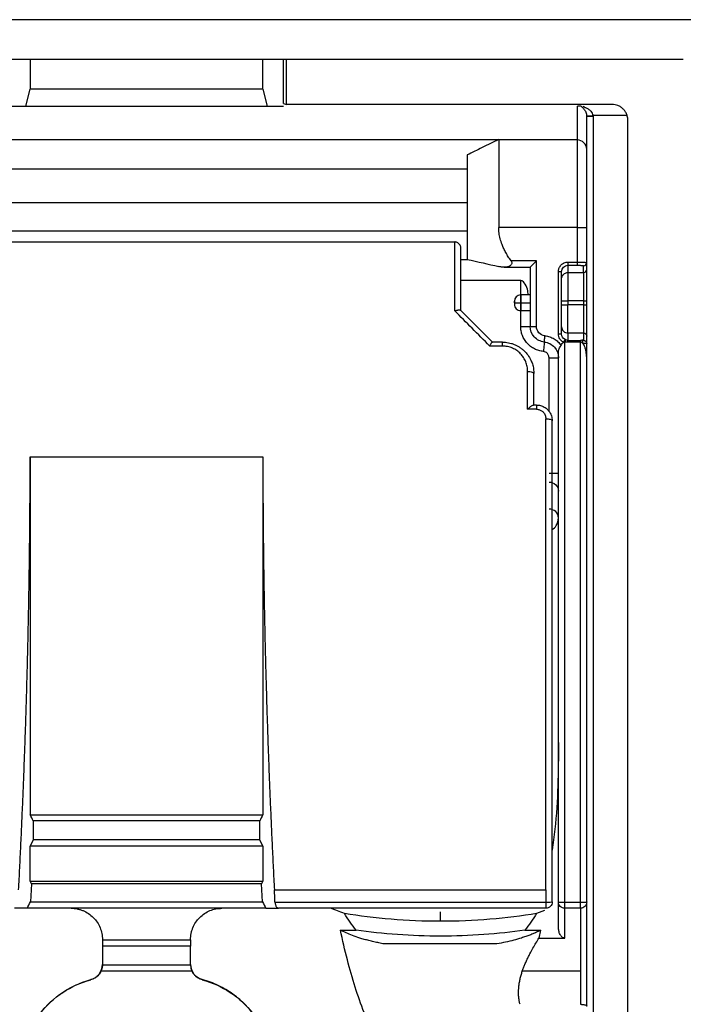
# Model space of a CAD drawing. Units: millimetres. Extents: x 0 to 420, y 0 to 297.
# Drawn here: x 305 to 326, y 150 to 182 of the extents above; entities that cross this region are included whole.
import ezdxf

# ---------------------------------------------------------------- set-up
doc = ezdxf.new("R2010")
doc.units = ezdxf.units.MM

msp = doc.modelspace()

# ---------------------------------------------------------------- linework, layer by layer
at = {"color": 7, "linetype": 'Continuous'}
for p, q in [((326.816, 181.604), (291.93, 181.604)), ((292.303, 180.353), (326.443, 180.353)), ((305.672, 180.353), (305.672, 179.392)), ((313.073, 179.392), (313.073, 180.353)), ((313.73, 178.94), (313.73, 180.353)), ((313.824, 178.908), (313.824, 180.353)), ((305.538, 178.853), (305.672, 179.392)), ((313.073, 179.392), (305.672, 179.392)), ((313.073, 179.392), (313.207, 178.853)), ((305.031, 178.853), (313.73, 178.853)), ((313.73, 178.94), (313.824, 178.908)), ((324.178, 178.908), (313.824, 178.908)), ((323.073, 177.779), (323.073, 178.853)), ((323.373, 177.481), (323.373, 178.524)), ((323.572, 178.553), (323.573, 178.524)), ((324.65, 178.553), (323.572, 178.553)), ((323.573, 178.524), (323.573, 147.553)), ((324.678, 144.798), (324.678, 178.408)), ((298.169, 177.791), (320.576, 177.791)), ((323.073, 177.779), (320.573, 177.779)), ((319.573, 176.853), (299.173, 176.853)), ((319.573, 175.784), (299.173, 175.784)), ((323.073, 175.002), (320.573, 175.002)), ((323.073, 173.896), (323.073, 175.002)), ((323.373, 173.881), (323.373, 175.002)), ((319.573, 174.884), (299.173, 174.884)), ((299.573, 174.538), (319.173, 174.538)), ((319.373, 173.984), (319.573, 173.984)), ((321.773, 173.935), (320.966, 173.935)), ((321.773, 171.853), (321.773, 173.935)), ((322.773, 173.896), (323.073, 173.896)), ((322.773, 173.796), (323.073, 173.796)), ((322.773, 173.796), (322.773, 173.565)), ((323.273, 173.565), (323.273, 173.781)), ((323.373, 173.665), (323.373, 173.881)), ((320.749, 173.735), (321.573, 173.735)), ((321.573, 173.735), (321.573, 171.853)), ((322.473, 171.611), (322.473, 173.595)), ((322.573, 171.611), (322.573, 173.595)), ((322.773, 173.565), (323.273, 173.565)), ((321.273, 173.308), (319.373, 173.308)), ((321.273, 171.853), (321.273, 173.308)), ((321.573, 172.853), (321.273, 172.853)), ((321.273, 172.603), (321.573, 172.603)), ((323.273, 172.668), (322.773, 172.668)), ((322.773, 172.668), (322.773, 172.538)), ((323.273, 172.538), (322.773, 172.538)), ((323.273, 172.668), (323.273, 172.538)), ((323.373, 172.538), (323.373, 172.668)), ((321.273, 172.353), (321.573, 172.353)), ((322.773, 171.64), (322.773, 171.409)), ((323.273, 171.64), (322.773, 171.64)), ((323.273, 171.64), (323.273, 171.41)), ((320.692, 171.353), (320.371, 171.353)), ((322.773, 171.353), (322.673, 171.353)), ((322.773, 171.409), (323.173, 171.409)), ((323.173, 171.353), (322.773, 171.353)), ((323.273, 171.41), (323.249, 171.41)), ((323.372, 171.31), (323.249, 171.31)), ((323.373, 171.303), (323.373, 171.541)), ((323.373, 170.787), (323.373, 171.303)), ((320.692, 171.227), (320.29, 171.227)), ((322.173, 169.142), (322.173, 170.858)), ((321.773, 169.218), (321.492, 169.218)), ((321.773, 169.353), (321.681, 169.353)), ((305.673, 167.707), (313.073, 167.707)), ((305.673, 156.327), (313.072, 156.327)), ((312.973, 156.128), (305.773, 156.128)), ((305.773, 155.526), (305.673, 155.327)), ((313.072, 155.327), (305.673, 155.327)), ((312.973, 155.526), (305.773, 155.526)), ((313.072, 155.327), (312.973, 155.526)), ((305.673, 154.218), (313.073, 154.218)), ((305.713, 154.127), (305.684, 153.553)), ((313.033, 154.127), (305.713, 154.127)), ((313.062, 153.553), (313.033, 154.127)), ((313.438, 153.938), (322.073, 153.938)), ((305.684, 153.553), (313.062, 153.553)), ((313.458, 153.551), (322.073, 153.551)), ((322.673, 153.549), (323.173, 153.549)), ((305.574, 153.353), (305.178, 153.353)), ((306.973, 153.353), (305.574, 153.353)), ((311.773, 153.353), (306.973, 153.353)), ((313.171, 153.353), (311.773, 153.353)), ((322.073, 153.353), (313.568, 153.353)), ((318.723, 152.939), (318.723, 153.244)), ((322.025, 153.28), (321.778, 153.185)), ((323.173, 153.353), (322.673, 153.353)), ((315.541, 152.655), (316.037, 152.655)), ((321.408, 152.655), (321.904, 152.655)), ((321.904, 152.655), (321.851, 152.407)), ((307.973, 152.353), (310.773, 152.353)), ((307.973, 152.353), (307.973, 152.153)), ((307.973, 152.153), (307.973, 151.566)), ((310.773, 152.153), (307.973, 152.153)), ((310.773, 152.353), (310.773, 152.153)), ((310.773, 151.566), (310.773, 152.153)), ((320.513, 152.219), (316.933, 152.219)), ((321.851, 152.407), (322.673, 152.407)), ((307.973, 151.566), (307.973, 151.553)), ((307.973, 151.553), (310.773, 151.553)), ((310.773, 151.553), (310.773, 151.566)), ((310.82, 151.353), (307.925, 151.353)), ((323.173, 151.353), (321.323, 151.353)), ((307.601, 151.083), (307.601, 151.083)), ((311.144, 151.083), (311.144, 151.083))]:
    msp.add_line(p, q, dxfattribs=at)
for centre, start, end in [((321.273, 172.653), 90.0169, 180), ((321.273, 172.553), 180, 270.0169)]:
    msp.add_arc(centre, 0.2, start, end, dxfattribs=at)
for points, knots in [([(323.192, 178.853), (323.185, 178.853), (323.172, 178.853), (323.148, 178.853), (323.125, 178.853), (323.101, 178.853), (323.081, 178.853), (323.073, 178.853)], [0, 0, 0, 0, 0.30855, 0.557353, 0.74944, 0.891517, 1, 1, 1, 1]), ([(323.192, 178.853), (323.195, 178.85), (323.205, 178.84), (323.241, 178.808), (323.291, 178.758), (323.33, 178.694), (323.354, 178.639), (323.368, 178.586), (323.371, 178.552), (323.372, 178.542)], [0, 0, 0, 0, 0.069074, 0.255271, 0.536029, 0.669446, 0.813922, 0.943974, 1, 1, 1, 1]), ([(323.269, 178.847), (323.267, 178.848), (323.263, 178.85), (323.259, 178.852), (323.261, 178.852), (323.261, 178.852)], [0, 0, 0, 0, 0.407365, 0.819521, 1, 1, 1, 1]), ([(323.271, 178.853), (323.269, 178.852), (323.265, 178.852), (323.268, 178.845), (323.279, 178.835), (323.301, 178.823), (323.333, 178.809), (323.372, 178.789), (323.418, 178.768), (323.466, 178.738), (323.508, 178.691), (323.545, 178.629), (323.563, 178.579), (323.572, 178.553)], [0, 0, 0, 0, 0.066831, 0.126631, 0.182537, 0.238342, 0.319089, 0.406829, 0.502003, 0.612089, 0.729562, 0.857965, 1, 1, 1, 1]), ([(324.678, 178.408), (324.677, 178.429), (324.676, 178.471), (324.663, 178.533), (324.64, 178.605), (324.599, 178.684), (324.534, 178.764), (324.455, 178.829), (324.366, 178.875), (324.273, 178.903), (324.21, 178.907), (324.178, 178.908)], [0, 0, 0, 0, 0.079604, 0.159235, 0.240143, 0.36861, 0.500069, 0.628534, 0.759997, 0.879272, 1, 1, 1, 1]), ([(323.372, 178.542), (323.373, 178.542), (323.375, 178.542), (323.388, 178.543), (323.405, 178.544), (323.426, 178.545), (323.449, 178.547), (323.474, 178.548), (323.499, 178.549), (323.524, 178.551), (323.548, 178.552), (323.564, 178.553), (323.572, 178.553)], [0, 0, 0, 0, 0.111774, 0.224279, 0.336884, 0.447874, 0.555341, 0.657632, 0.753566, 0.842526, 0.924489, 1, 1, 1, 1]), ([(323.573, 178.524), (323.56, 178.524), (323.518, 178.524), (323.446, 178.524), (323.384, 178.524), (323.377, 178.524), (323.373, 178.524)], [0, 0, 0, 0, 0.126355, 0.401384, 0.731888, 1, 1, 1, 1]), ([(320.576, 177.791), (320.399, 177.706), (320.064, 177.545), (319.73, 177.38), (319.573, 177.302)], [0, 0, 0, 0, 0.526732, 1, 1, 1, 1]), ([(320.573, 177.779), (320.573, 177.735), (320.573, 177.63), (320.573, 177.314), (320.573, 177.101), (320.573, 176.596), (320.573, 176.303), (320.573, 175.674), (320.573, 175.338), (320.573, 175.002)], [0, 0, 0, 0, 0.25, 0.25, 0.5, 0.5, 0.75, 0.75, 1, 1, 1, 1]), ([(323.073, 175.002), (323.073, 175.338), (323.073, 175.674), (323.073, 176.303), (323.073, 176.596), (323.073, 177.101), (323.073, 177.314), (323.073, 177.63), (323.073, 177.735), (323.073, 177.779)], [0, 0, 0, 0, 0.25, 0.25, 0.5, 0.5, 0.75, 0.75, 1, 1, 1, 1]), ([(323.373, 177.481), (323.373, 177.559), (323.34, 177.636), (323.229, 177.747), (323.151, 177.779), (323.073, 177.779)], [0, 0, 0, 0, 0.5, 0.5, 1, 1, 1, 1]), ([(319.573, 177.302), (319.573, 177.298), (319.573, 177.194), (319.573, 176.813), (319.573, 176.536), (319.573, 175.876), (319.573, 175.495), (319.573, 174.722), (319.573, 174.331), (319.573, 173.984)], [0, 0, 0, 0, 0.25, 0.25, 0.5, 0.5, 0.75, 0.75, 1, 1, 1, 1]), ([(323.373, 175.002), (323.373, 175.302), (323.373, 175.602), (323.373, 176.164), (323.373, 176.425), (323.373, 176.876), (323.373, 177.066), (323.373, 177.349), (323.373, 177.442), (323.373, 177.481)], [0, 0, 0, 0, 0.25, 0.25, 0.5, 0.5, 0.75, 0.75, 1, 1, 1, 1]), ([(320.966, 173.935), (320.936, 173.978), (320.877, 174.064), (320.799, 174.196), (320.732, 174.326), (320.669, 174.473), (320.616, 174.637), (320.58, 174.82), (320.575, 174.942), (320.573, 175.002)], [0, 0, 0, 0, 0.138056, 0.26995, 0.396471, 0.518527, 0.683727, 0.842999, 1, 1, 1, 1]), ([(323.073, 175.002), (323.151, 175.002), (323.229, 175.002), (323.34, 175.002), (323.373, 175.002), (323.373, 175.002)], [0, 0, 0, 0, 0.5, 0.5, 1, 1, 1, 1]), ([(319.373, 174.33), (319.372, 174.341), (319.371, 174.363), (319.357, 174.41), (319.328, 174.458), (319.287, 174.497), (319.252, 174.52), (319.214, 174.535), (319.186, 174.537), (319.173, 174.538)], [0, 0, 0, 0, 0.111541, 0.249319, 0.499387, 0.645862, 0.761934, 0.881938, 1, 1, 1, 1]), ([(320.966, 173.935), (320.973, 173.924), (320.985, 173.903), (320.99, 173.867), (320.983, 173.832), (320.959, 173.793), (320.917, 173.76), (320.856, 173.741), (320.781, 173.733), (320.688, 173.735), (320.616, 173.749), (320.576, 173.756)], [0, 0, 0, 0, 0.058934, 0.115258, 0.175203, 0.244023, 0.365252, 0.494322, 0.615068, 0.783559, 1, 1, 1, 1]), ([(321.773, 173.935), (321.76, 173.922), (321.735, 173.897), (321.701, 173.864), (321.673, 173.835), (321.65, 173.812), (321.624, 173.786), (321.598, 173.76), (321.577, 173.739), (321.574, 173.736), (321.573, 173.735)], [0, 0, 0, 0, 0.145094, 0.273052, 0.383928, 0.477814, 0.554864, 0.720559, 0.866849, 1, 1, 1, 1]), ([(322.473, 173.595), (322.473, 173.608), (322.474, 173.634), (322.482, 173.673), (322.503, 173.735), (322.555, 173.813), (322.638, 173.868), (322.713, 173.892), (322.753, 173.895), (322.773, 173.896)], [0, 0, 0, 0, 0.082923, 0.166195, 0.251238, 0.500445, 0.748834, 0.873787, 1, 1, 1, 1]), ([(322.773, 173.896), (322.773, 173.871), (322.773, 173.846), (322.773, 173.809), (322.773, 173.798), (322.773, 173.796)], [0, 0, 0, 0, 0.5, 0.5, 1, 1, 1, 1]), ([(323.073, 173.796), (323.073, 173.798), (323.073, 173.809), (323.073, 173.846), (323.073, 173.871), (323.073, 173.896)], [0, 0, 0, 0, 0.5, 0.5, 1, 1, 1, 1]), ([(323.073, 173.896), (323.09, 173.896), (323.126, 173.896), (323.181, 173.895), (323.237, 173.893), (323.29, 173.891), (323.334, 173.888), (323.366, 173.885), (323.37, 173.882), (323.373, 173.881)], [0, 0, 0, 0, 0.109447, 0.230034, 0.361761, 0.504627, 0.658627, 0.823754, 1, 1, 1, 1]), ([(323.073, 173.796), (323.086, 173.796), (323.113, 173.796), (323.15, 173.795), (323.185, 173.794), (323.225, 173.791), (323.265, 173.787), (323.27, 173.783), (323.273, 173.781)], [0, 0, 0, 0, 0.127898, 0.25292, 0.376702, 0.500204, 0.747252, 1, 1, 1, 1]), ([(323.273, 173.781), (323.296, 173.781), (323.324, 173.791), (323.363, 173.83), (323.373, 173.857), (323.373, 173.881)], [0, 0, 0, 0, 0.5, 0.5, 1, 1, 1, 1]), ([(322.573, 173.366), (322.573, 173.418), (322.594, 173.47), (322.668, 173.544), (322.72, 173.565), (322.773, 173.565)], [0, 0, 0, 0, 0.5, 0.5, 1, 1, 1, 1]), ([(322.773, 173.565), (322.773, 173.549), (322.773, 173.445), (322.773, 173.116), (322.773, 172.892), (322.773, 172.668)], [0, 0, 0, 0, 0.5, 0.5, 1, 1, 1, 1]), ([(323.273, 173.565), (323.299, 173.565), (323.325, 173.576), (323.362, 173.613), (323.373, 173.639), (323.373, 173.665)], [0, 0, 0, 0, 0.5, 0.5, 1, 1, 1, 1]), ([(323.273, 173.565), (323.273, 173.549), (323.273, 173.445), (323.273, 173.116), (323.273, 172.892), (323.273, 172.668)], [0, 0, 0, 0, 0.5, 0.5, 1, 1, 1, 1]), ([(323.373, 172.668), (323.373, 172.917), (323.373, 173.165), (323.373, 173.531), (323.373, 173.646), (323.373, 173.665)], [0, 0, 0, 0, 0.5, 0.5, 1, 1, 1, 1]), ([(321.508, 172.853), (321.504, 172.913), (321.493, 173.049), (321.423, 173.202), (321.344, 173.284), (321.302, 173.305), (321.282, 173.307), (321.273, 173.308)], [0, 0, 0, 0, 0.333611, 0.757177, 0.894658, 0.949879, 1, 1, 1, 1]), ([(321.273, 172.853), (321.273, 172.853), (321.273, 172.826), (321.273, 172.733), (321.273, 172.668), (321.273, 172.603)], [0, 0, 0, 0, 0.5, 0.5, 1, 1, 1, 1]), ([(321.073, 172.603), (321.073, 172.611), (321.073, 172.622), (321.073, 172.644), (321.073, 172.653), (321.073, 172.653), (321.073, 172.644), (321.073, 172.622), (321.073, 172.611), (321.073, 172.603)], [0, 0, 0, 0, 0.25, 0.25, 0.5, 0.5, 0.75, 0.75, 1, 1, 1, 1]), ([(321.073, 172.603), (321.073, 172.603), (321.092, 172.603), (321.17, 172.603), (321.226, 172.603), (321.273, 172.603)], [0, 0, 0, 0, 0.5, 0.5, 1, 1, 1, 1]), ([(321.073, 172.603), (321.073, 172.595), (321.073, 172.584), (321.073, 172.562), (321.073, 172.553), (321.073, 172.553)], [0, 0, 0, 0, 0.5, 0.5, 1, 1, 1, 1]), ([(321.273, 172.603), (321.273, 172.537), (321.273, 172.472), (321.273, 172.38), (321.273, 172.353), (321.273, 172.353)], [0, 0, 0, 0, 0.5, 0.5, 1, 1, 1, 1]), ([(322.573, 172.668), (322.573, 172.668), (322.594, 172.668), (322.668, 172.668), (322.72, 172.668), (322.773, 172.668)], [0, 0, 0, 0, 0.5, 0.5, 1, 1, 1, 1]), ([(322.573, 172.538), (322.573, 172.538), (322.594, 172.538), (322.668, 172.538), (322.72, 172.538), (322.773, 172.538)], [0, 0, 0, 0, 0.5, 0.5, 1, 1, 1, 1]), ([(322.773, 171.64), (322.773, 171.657), (322.773, 171.761), (322.773, 172.09), (322.773, 172.314), (322.773, 172.538)], [0, 0, 0, 0, 0.5, 0.5, 1, 1, 1, 1]), ([(323.273, 172.668), (323.299, 172.668), (323.325, 172.668), (323.362, 172.668), (323.373, 172.668), (323.373, 172.668)], [0, 0, 0, 0, 0.5, 0.5, 1, 1, 1, 1]), ([(323.273, 172.538), (323.273, 172.314), (323.273, 172.09), (323.273, 171.761), (323.273, 171.657), (323.273, 171.64)], [0, 0, 0, 0, 0.5, 0.5, 1, 1, 1, 1]), ([(323.273, 172.538), (323.299, 172.538), (323.325, 172.538), (323.362, 172.538), (323.373, 172.538), (323.373, 172.538)], [0, 0, 0, 0, 0.5, 0.5, 1, 1, 1, 1]), ([(323.373, 171.541), (323.373, 171.559), (323.373, 171.675), (323.373, 172.041), (323.373, 172.289), (323.373, 172.538)], [0, 0, 0, 0, 0.5, 0.5, 1, 1, 1, 1]), ([(319.173, 172.349), (319.188, 172.354), (319.215, 172.363), (319.253, 172.371), (319.282, 172.375), (319.313, 172.377), (319.345, 172.374), (319.358, 172.365), (319.365, 172.361)], [0, 0, 0, 0, 0.178087, 0.332286, 0.462616, 0.569131, 0.797997, 1, 1, 1, 1]), ([(320.29, 171.227), (320.102, 171.415), (319.729, 171.79), (319.357, 172.163), (319.173, 172.349)], [0, 0, 0, 0, 0.503231, 1, 1, 1, 1]), ([(321.273, 171.853), (321.351, 171.853), (321.429, 171.853), (321.54, 171.853), (321.573, 171.853), (321.573, 171.853)], [0, 0, 0, 0, 0.5, 0.5, 1, 1, 1, 1]), ([(321.993, 171.057), (321.968, 171.06), (321.92, 171.066), (321.848, 171.084), (321.779, 171.108), (321.689, 171.148), (321.585, 171.213), (321.476, 171.313), (321.387, 171.431), (321.322, 171.564), (321.28, 171.706), (321.275, 171.804), (321.273, 171.853)], [0, 0, 0, 0, 0.062726, 0.124979, 0.187291, 0.250194, 0.374924, 0.500128, 0.624858, 0.750062, 0.874913, 1, 1, 1, 1]), ([(321.573, 171.853), (321.573, 171.853), (321.594, 171.853), (321.668, 171.853), (321.72, 171.853), (321.773, 171.853)], [0, 0, 0, 0, 0.5, 0.5, 1, 1, 1, 1]), ([(322.023, 171.355), (321.901, 171.368), (321.784, 171.427), (321.62, 171.608), (321.573, 171.73), (321.573, 171.853)], [0, 0, 0, 0, 0.5, 0.5, 1, 1, 1, 1]), ([(322.043, 171.554), (321.97, 171.562), (321.9, 171.597), (321.801, 171.706), (321.773, 171.779), (321.773, 171.853)], [0, 0, 0, 0, 0.5, 0.5, 1, 1, 1, 1]), ([(322.023, 171.355), (322.023, 171.355), (322.025, 171.377), (322.032, 171.451), (322.037, 171.502), (322.043, 171.554)], [0, 0, 0, 0, 0.5, 0.5, 1, 1, 1, 1]), ([(322.043, 171.554), (322.068, 171.551), (322.119, 171.544), (322.194, 171.524), (322.266, 171.495), (322.357, 171.447), (322.462, 171.37), (322.524, 171.287), (322.555, 171.246)], [0, 0, 0, 0, 0.125695, 0.249959, 0.374336, 0.50037, 0.749959, 1, 1, 1, 1]), ([(322.636, 171.343), (322.62, 171.353), (322.588, 171.371), (322.548, 171.409), (322.51, 171.46), (322.479, 171.528), (322.475, 171.583), (322.473, 171.611)], [0, 0, 0, 0, 0.1665325, 0.331329, 0.5000311, 0.7488474, 1, 1, 1, 1]), ([(322.473, 171.611), (322.499, 171.611), (322.525, 171.611), (322.562, 171.611), (322.573, 171.611), (322.573, 171.611)], [0, 0, 0, 0, 0.5, 0.5, 1, 1, 1, 1]), ([(322.573, 171.84), (322.573, 171.788), (322.594, 171.736), (322.668, 171.662), (322.72, 171.64), (322.773, 171.64)], [0, 0, 0, 0, 0.5, 0.5, 1, 1, 1, 1]), ([(323.273, 171.64), (323.299, 171.64), (323.325, 171.63), (323.362, 171.593), (323.373, 171.567), (323.373, 171.541)], [0, 0, 0, 0, 0.5, 0.5, 1, 1, 1, 1]), ([(320.29, 171.227), (320.295, 171.238), (320.306, 171.261), (320.323, 171.291), (320.341, 171.322), (320.358, 171.348), (320.367, 171.351), (320.371, 171.353)], [0, 0, 0, 0, 0.160328, 0.326862, 0.497226, 0.754324, 1, 1, 1, 1]), ([(320.692, 171.353), (320.723, 171.352), (320.787, 171.35), (320.881, 171.336), (320.976, 171.313), (321.07, 171.281), (321.162, 171.238), (321.25, 171.185), (321.334, 171.122), (321.431, 171.032), (321.534, 170.904), (321.617, 170.746), (321.678, 170.56), (321.687, 170.432), (321.692, 170.353)], [0, 0, 0, 0, 0.05843, 0.118045, 0.178901, 0.241051, 0.304542, 0.369422, 0.435733, 0.503516, 0.620332, 0.750917, 0.846677, 1, 1, 1, 1]), ([(320.692, 171.227), (320.692, 171.264), (320.692, 171.296), (320.692, 171.341), (320.692, 171.353), (320.692, 171.353)], [0, 0, 0, 0, 0.5, 0.5, 1, 1, 1, 1]), ([(322.023, 171.355), (322.023, 171.355), (322.02, 171.326), (322.008, 171.21), (322, 171.127), (321.993, 171.057)], [0, 0, 0, 0, 0.5, 0.5, 1, 1, 1, 1]), ([(322.023, 171.355), (322.145, 171.343), (322.261, 171.284), (322.426, 171.102), (322.473, 170.981), (322.473, 170.858)], [0, 0, 0, 0, 0.5, 0.5, 1, 1, 1, 1]), ([(322.473, 171.036), (322.473, 171.047), (322.474, 171.07), (322.481, 171.104), (322.497, 171.147), (322.52, 171.186), (322.542, 171.222), (322.551, 171.238), (322.555, 171.246)], [0, 0, 0, 0, 0.154192, 0.316198, 0.489365, 0.783304, 0.89127, 1, 1, 1, 1]), ([(322.555, 171.246), (322.566, 171.268), (322.586, 171.306), (322.621, 171.332), (322.636, 171.343)], [0, 0, 0, 0, 0.565647, 1, 1, 1, 1]), ([(322.673, 171.353), (322.666, 171.352), (322.653, 171.351), (322.641, 171.346), (322.636, 171.343)], [0, 0, 0, 0, 0.538924, 1, 1, 1, 1]), ([(322.673, 153.549), (322.673, 156.579), (322.673, 159.616), (322.673, 165.588), (322.673, 168.523), (322.673, 171.353)], [0, 0, 0, 0, 0.5, 0.5, 1, 1, 1, 1]), ([(323.249, 171.41), (323.243, 171.41), (323.23, 171.41), (323.205, 171.41), (323.185, 171.409), (323.173, 171.409)], [0, 0, 0, 0, 0.248506, 0.499678, 1, 1, 1, 1]), ([(323.173, 153.549), (323.173, 156.579), (323.173, 159.616), (323.173, 165.588), (323.173, 168.523), (323.173, 171.353)], [0, 0, 0, 0, 0.5, 0.5, 1, 1, 1, 1]), ([(323.249, 171.31), (323.247, 171.313), (323.241, 171.322), (323.228, 171.336), (323.204, 171.35), (323.183, 171.352), (323.173, 171.353)], [0, 0, 0, 0, 0.123667, 0.334892, 0.651938, 1, 1, 1, 1]), ([(323.373, 170.787), (323.372, 170.828), (323.37, 170.902), (323.359, 171.001), (323.343, 171.092), (323.321, 171.175), (323.291, 171.253), (323.262, 171.293), (323.249, 171.31)], [0, 0, 0, 0, 0.22608, 0.408101, 0.546025, 0.73153, 0.882226, 1, 1, 1, 1]), ([(323.273, 171.41), (323.283, 171.408), (323.301, 171.405), (323.324, 171.393), (323.345, 171.376), (323.365, 171.349), (323.37, 171.322), (323.372, 171.31)], [0, 0, 0, 0, 0.230956, 0.415205, 0.553062, 0.796139, 1, 1, 1, 1]), ([(321.492, 170.423), (321.491, 170.449), (321.49, 170.5), (321.479, 170.575), (321.461, 170.65), (321.428, 170.746), (321.369, 170.861), (321.271, 170.984), (321.152, 171.088), (321.011, 171.166), (320.856, 171.217), (320.746, 171.224), (320.692, 171.227)], [0, 0, 0, 0, 0.062965, 0.125286, 0.187462, 0.249995, 0.375794, 0.499667, 0.625694, 0.749344, 0.875109, 1, 1, 1, 1]), ([(322.173, 170.858), (322.172, 170.874), (322.17, 170.907), (322.151, 170.953), (322.118, 171), (322.066, 171.043), (322.017, 171.052), (321.993, 171.057)], [0, 0, 0, 0, 0.168225, 0.331625, 0.500718, 0.749867, 1, 1, 1, 1]), ([(322.473, 153.553), (322.473, 153.782), (322.473, 154.241), (322.473, 154.928), (322.473, 155.614), (322.473, 156.3), (322.473, 156.985), (322.473, 157.67), (322.473, 158.353), (322.473, 159.036), (322.473, 159.718), (322.473, 160.399), (322.473, 161.08), (322.473, 161.76), (322.473, 162.632), (322.473, 163.694), (322.473, 164.941), (322.473, 166.179), (322.473, 167.408), (322.473, 168.627), (322.473, 169.839), (322.473, 170.637), (322.473, 171.036)], [0, 0, 0, 0, 0.038552, 0.077058, 0.115527, 0.153967, 0.192386, 0.230793, 0.269197, 0.307605, 0.346026, 0.384468, 0.42294, 0.461449, 0.500005, 0.571563, 0.642989, 0.714335, 0.785655, 0.857004, 0.928435, 1, 1, 1, 1]), ([(322.173, 170.858), (322.243, 170.858), (322.326, 170.858), (322.443, 170.858), (322.473, 170.858), (322.473, 170.858)], [0, 0, 0, 0, 0.5, 0.5, 1, 1, 1, 1]), ([(323.373, 153.553), (323.373, 156.482), (323.373, 159.418), (323.373, 165.197), (323.373, 168.04), (323.373, 170.787)], [0, 0, 0, 0, 0.5, 0.5, 1, 1, 1, 1]), ([(321.492, 170.423), (321.539, 170.423), (321.594, 170.416), (321.673, 170.389), (321.692, 170.37), (321.692, 170.353)], [0, 0, 0, 0, 0.5, 0.5, 1, 1, 1, 1]), ([(321.492, 169.218), (321.505, 169.231), (321.53, 169.253), (321.563, 169.282), (321.587, 169.303), (321.605, 169.317), (321.627, 169.334), (321.657, 169.35), (321.673, 169.352), (321.681, 169.353)], [0, 0, 0, 0, 0.180773, 0.331401, 0.451877, 0.542218, 0.602485, 0.796092, 1, 1, 1, 1]), ([(321.773, 169.353), (321.794, 169.352), (321.836, 169.351), (321.899, 169.338), (321.962, 169.317), (322.022, 169.288), (322.08, 169.25), (322.14, 169.196), (322.202, 169.117), (322.26, 169), (322.268, 168.905), (322.273, 168.853)], [0, 0, 0, 0, 0.079161, 0.160301, 0.243476, 0.328736, 0.41613, 0.505703, 0.634753, 0.799544, 1, 1, 1, 1]), ([(321.773, 169.353), (321.773, 169.353), (321.773, 169.341), (321.773, 169.291), (321.773, 169.255), (321.773, 169.218)], [0, 0, 0, 0, 0.5, 0.5, 1, 1, 1, 1]), ([(321.773, 169.218), (321.789, 169.217), (321.823, 169.216), (321.87, 169.203), (321.914, 169.184), (321.954, 169.158), (322.006, 169.112), (322.061, 169.032), (322.069, 168.956), (322.073, 168.917)], [0, 0, 0, 0, 0.1038834, 0.204602, 0.3037644, 0.4024818, 0.5014372, 0.748777, 1, 1, 1, 1]), ([(322.073, 153.938), (322.073, 156.479), (322.073, 159.02), (322.073, 164.035), (322.073, 166.509), (322.073, 168.917)], [0, 0, 0, 0, 0.5, 0.5, 1, 1, 1, 1]), ([(322.073, 168.917), (322.12, 168.917), (322.175, 168.911), (322.253, 168.886), (322.273, 168.868), (322.273, 168.853)], [0, 0, 0, 0, 0.5, 0.5, 1, 1, 1, 1]), ([(322.273, 153.553), (322.273, 156.147), (322.273, 158.743), (322.273, 163.867), (322.273, 166.395), (322.273, 168.853)], [0, 0, 0, 0, 0.5, 0.5, 1, 1, 1, 1]), ([(305.307, 153.938), (305.319, 154.171), (305.343, 154.638), (305.377, 155.338), (305.409, 156.038), (305.439, 156.737), (305.468, 157.435), (305.494, 158.133), (305.519, 158.829), (305.542, 159.524), (305.563, 160.217), (305.582, 160.909), (305.599, 161.599), (305.615, 162.287), (305.628, 162.974), (305.64, 163.658), (305.65, 164.339), (305.658, 165.019), (305.665, 165.695), (305.669, 166.369), (305.672, 167.04), (305.673, 167.485), (305.673, 167.707)], [0, 0, 0, 0, 0.050166, 0.100313, 0.15044, 0.200549, 0.250639, 0.300711, 0.350765, 0.400802, 0.450822, 0.500824, 0.55081, 0.60078, 0.650735, 0.700673, 0.750597, 0.800506, 0.8504, 0.90028, 0.950147, 1, 1, 1, 1]), ([(313.073, 167.707), (313.073, 167.485), (313.073, 167.04), (313.076, 166.369), (313.081, 165.695), (313.087, 165.018), (313.095, 164.339), (313.105, 163.657), (313.117, 162.973), (313.131, 162.287), (313.146, 161.599), (313.164, 160.908), (313.183, 160.217), (313.204, 159.523), (313.227, 158.828), (313.251, 158.132), (313.278, 157.435), (313.306, 156.737), (313.336, 156.038), (313.368, 155.338), (313.402, 154.638), (313.426, 154.171), (313.438, 153.938)], [0, 0, 0, 0, 0.04986, 0.099733, 0.149618, 0.199517, 0.24943, 0.299357, 0.349298, 0.399254, 0.449225, 0.499212, 0.549214, 0.599233, 0.649267, 0.699319, 0.749388, 0.799474, 0.849578, 0.8997, 0.949841, 1, 1, 1, 1]), ([(322.173, 167.184), (322.251, 167.184), (322.329, 167.184), (322.44, 167.184), (322.473, 167.184), (322.473, 167.184)], [0, 0, 0, 0, 0.5, 0.5, 1, 1, 1, 1]), ([(322.173, 166.901), (322.251, 166.901), (322.329, 166.87), (322.44, 166.766), (322.473, 166.692), (322.473, 166.618)], [0, 0, 0, 0, 0.5, 0.5, 1, 1, 1, 1]), ([(322.473, 165.763), (322.473, 165.838), (322.44, 165.911), (322.329, 166.016), (322.251, 166.046), (322.173, 166.046)], [0, 0, 0, 0, 0.5, 0.5, 1, 1, 1, 1]), ([(322.273, 165.38), (322.321, 165.426), (322.449, 165.55), (322.463, 165.681), (322.473, 165.763)], [0, 0, 0, 0, 0.374829, 1, 1, 1, 1]), ([(322.473, 158.62), (322.467, 157.7), (322.46, 156.554), (322.303, 155.421), (322.273, 155.199)], [0, 0, 0, 0, 0.803683, 1, 1, 1, 1]), ([(313.458, 153.551), (313.459, 153.539), (313.462, 153.512), (313.47, 153.474), (313.481, 153.438), (313.498, 153.402), (313.528, 153.363), (313.552, 153.357), (313.568, 153.353)], [0, 0, 0, 0, 0.115149, 0.236517, 0.364986, 0.501303, 0.694748, 1, 1, 1, 1]), ([(322.073, 153.551), (322.125, 153.551), (322.177, 153.551), (322.251, 153.552), (322.273, 153.553), (322.273, 153.553)], [0, 0, 0, 0, 0.5, 0.5, 1, 1, 1, 1]), ([(322.273, 153.553), (322.273, 153.501), (322.251, 153.449), (322.177, 153.374), (322.125, 153.353), (322.073, 153.353)], [0, 0, 0, 0, 0.5, 0.5, 1, 1, 1, 1]), ([(322.073, 153.551), (322.073, 153.499), (322.073, 153.448), (322.073, 153.374), (322.073, 153.353), (322.073, 153.353)], [0, 0, 0, 0, 0.5, 0.5, 1, 1, 1, 1]), ([(322.473, 153.553), (322.473, 153.552), (322.494, 153.551), (322.568, 153.549), (322.62, 153.549), (322.673, 153.549)], [0, 0, 0, 0, 0.5, 0.5, 1, 1, 1, 1]), ([(322.673, 153.353), (322.62, 153.353), (322.568, 153.374), (322.494, 153.449), (322.473, 153.501), (322.473, 153.553)], [0, 0, 0, 0, 0.5, 0.5, 1, 1, 1, 1]), ([(322.473, 152.749), (322.473, 152.785), (322.473, 152.856), (322.473, 152.954), (322.473, 153.046), (322.473, 153.131), (322.473, 153.209), (322.473, 153.28), (322.473, 153.359), (322.473, 153.438), (322.473, 153.504), (322.473, 153.545), (322.473, 153.55), (322.473, 153.553)], [0, 0, 0, 0, 0.0721251, 0.1435435, 0.2145392, 0.2854013, 0.3564207, 0.4278861, 0.500081, 0.6257828, 0.7499688, 0.8741909, 1, 1, 1, 1]), ([(322.673, 153.353), (322.673, 153.353), (322.673, 153.374), (322.673, 153.446), (322.673, 153.497), (322.673, 153.549)], [0, 0, 0, 0, 0.5, 0.5, 1, 1, 1, 1]), ([(323.173, 153.549), (323.225, 153.549), (323.277, 153.549), (323.351, 153.551), (323.373, 153.552), (323.373, 153.553)], [0, 0, 0, 0, 0.5, 0.5, 1, 1, 1, 1]), ([(323.373, 153.553), (323.373, 153.501), (323.351, 153.449), (323.277, 153.374), (323.225, 153.353), (323.173, 153.353)], [0, 0, 0, 0, 0.5, 0.5, 1, 1, 1, 1]), ([(323.173, 153.353), (323.173, 153.353), (323.173, 153.374), (323.173, 153.446), (323.173, 153.497), (323.173, 153.549)], [0, 0, 0, 0, 0.5, 0.5, 1, 1, 1, 1]), ([(323.373, 150.244), (323.373, 150.576), (323.373, 150.96), (323.373, 151.73), (323.373, 152.115), (323.373, 152.782), (323.373, 153.064), (323.373, 153.45), (323.373, 153.553), (323.373, 153.553)], [0, 0, 0, 0, 0.25, 0.25, 0.5, 0.5, 0.75, 0.75, 1, 1, 1, 1]), ([(306.973, 153.353), (307.006, 153.352), (307.071, 153.35), (307.168, 153.335), (307.263, 153.312), (307.386, 153.267), (307.532, 153.19), (307.684, 153.065), (307.81, 152.912), (307.902, 152.738), (307.962, 152.549), (307.969, 152.419), (307.973, 152.353)], [0, 0, 0, 0, 0.062728, 0.124935, 0.18723, 0.250219, 0.374833, 0.500144, 0.624757, 0.750068, 0.87486, 1, 1, 1, 1]), ([(310.773, 152.353), (310.774, 152.386), (310.775, 152.451), (310.79, 152.548), (310.814, 152.643), (310.858, 152.767), (310.935, 152.912), (311.061, 153.064), (311.213, 153.19), (311.387, 153.282), (311.576, 153.342), (311.707, 153.349), (311.773, 153.353)], [0, 0, 0, 0, 0.062728, 0.124935, 0.18723, 0.250219, 0.374833, 0.500144, 0.624757, 0.750068, 0.87486, 1, 1, 1, 1]), ([(315.667, 153.185), (315.593, 153.213), (315.443, 153.27), (315.295, 153.331), (315.22, 153.361)], [0, 0, 0, 0, 0.495934, 1, 1, 1, 1]), ([(316.037, 152.655), (315.974, 152.74), (315.846, 152.913), (315.727, 153.094), (315.667, 153.185)], [0, 0, 0, 0, 0.4903699, 1, 1, 1, 1]), ([(321.778, 153.185), (321.718, 153.094), (321.6, 152.913), (321.471, 152.74), (321.408, 152.655)], [0, 0, 0, 0, 0.5096301, 1, 1, 1, 1]), ([(322.673, 152.407), (322.673, 152.694), (322.673, 152.936), (322.673, 153.265), (322.673, 153.353), (322.673, 153.353)], [0, 0, 0, 0, 0.5, 0.5, 1, 1, 1, 1]), ([(323.173, 153.353), (323.173, 153.353), (323.173, 153.301), (323.173, 153.101), (323.173, 152.952), (323.173, 152.582), (323.173, 152.36), (323.173, 151.876), (323.173, 151.615), (323.173, 151.353)], [0, 0, 0, 0, 0.25, 0.25, 0.5, 0.5, 0.75, 0.75, 1, 1, 1, 1]), ([(318.019, 147.553), (317.983, 147.575), (317.91, 147.619), (317.804, 147.695), (317.698, 147.78), (317.594, 147.874), (317.49, 147.977), (317.388, 148.089), (317.19, 148.326), (316.911, 148.731), (316.582, 149.345), (316.274, 150.059), (315.996, 150.857), (315.745, 151.731), (315.611, 152.34), (315.541, 152.655)], [0, 0, 0, 0, 0.0217147, 0.0441756, 0.0674674, 0.091666, 0.1168393, 0.1430474, 0.1703436, 0.2763164, 0.3964116, 0.5302451, 0.6774637, 0.8333762, 1, 1, 1, 1]), ([(316.933, 152.219), (316.876, 152.23), (316.764, 152.251), (316.602, 152.286), (316.446, 152.324), (316.295, 152.364), (316.119, 152.416), (315.924, 152.483), (315.719, 152.566), (315.6, 152.625), (315.541, 152.655)], [0, 0, 0, 0, 0.1002304, 0.2000838, 0.2998266, 0.3997259, 0.5000477, 0.6668414, 0.8330793, 1, 1, 1, 1]), ([(321.408, 152.655), (320.565, 152.532), (319.644, 152.467), (317.801, 152.467), (316.88, 152.532), (316.037, 152.655)], [0, 0, 0, 0, 0.5, 0.5, 1, 1, 1, 1]), ([(321.904, 152.655), (321.869, 152.637), (321.799, 152.601), (321.684, 152.549), (321.562, 152.5), (321.432, 152.452), (321.264, 152.397), (321.052, 152.336), (320.792, 152.273), (320.606, 152.237), (320.513, 152.219)], [0, 0, 0, 0, 0.1002304, 0.2000838, 0.2998266, 0.3997259, 0.5000477, 0.6668414, 0.8330793, 1, 1, 1, 1]), ([(322.673, 152.407), (322.661, 152.408), (322.637, 152.41), (322.603, 152.425), (322.573, 152.449), (322.545, 152.483), (322.511, 152.542), (322.479, 152.632), (322.475, 152.709), (322.473, 152.749)], [0, 0, 0, 0, 0.082257, 0.164537, 0.252607, 0.351221, 0.463807, 0.722925, 1, 1, 1, 1]), ([(321.323, 151.353), (321.336, 151.389), (321.362, 151.462), (321.406, 151.571), (321.455, 151.683), (321.509, 151.796), (321.578, 151.93), (321.662, 152.082), (321.756, 152.249), (321.819, 152.354), (321.851, 152.407)], [0, 0, 0, 0, 0.092738, 0.188956, 0.288746, 0.392191, 0.499364, 0.666069, 0.832948, 1, 1, 1, 1]), ([(307.601, 151.083), (307.699, 151.109), (307.8, 151.172), (307.938, 151.351), (307.973, 151.465), (307.973, 151.566)], [0, 0, 0, 0, 0.5, 0.5, 1, 1, 1, 1]), ([(307.973, 151.553), (307.971, 151.532), (307.969, 151.493), (307.957, 151.438), (307.943, 151.393), (307.931, 151.365), (307.925, 151.353)], [0, 0, 0, 0, 0.308719, 0.578277, 0.808692, 1, 1, 1, 1]), ([(310.773, 151.566), (310.773, 151.465), (310.807, 151.351), (310.945, 151.172), (311.046, 151.109), (311.144, 151.083)], [0, 0, 0, 0, 0.5, 0.5, 1, 1, 1, 1]), ([(310.773, 151.553), (310.774, 151.53), (310.777, 151.484), (310.793, 151.417), (310.811, 151.374), (310.82, 151.353)], [0, 0, 0, 0, 0.339247, 0.671436, 1, 1, 1, 1]), ([(307.925, 151.353), (307.914, 151.332), (307.892, 151.289), (307.847, 151.231), (307.786, 151.173), (307.705, 151.117), (307.636, 151.094), (307.601, 151.083)], [0, 0, 0, 0, 0.1664816, 0.3318526, 0.4996376, 0.7490913, 1, 1, 1, 1]), ([(311.144, 151.083), (311.121, 151.09), (311.075, 151.104), (311.011, 151.138), (310.942, 151.187), (310.873, 151.257), (310.838, 151.321), (310.82, 151.353)], [0, 0, 0, 0, 0.166482, 0.331853, 0.499638, 0.749091, 1, 1, 1, 1]), ([(321.251, 150.299), (321.243, 150.333), (321.226, 150.401), (321.21, 150.509), (321.202, 150.62), (321.203, 150.736), (321.211, 150.854), (321.227, 150.976), (321.251, 151.1), (321.283, 151.227), (321.31, 151.311), (321.323, 151.353)], [0, 0, 0, 0, 0.10759, 0.214993, 0.322679, 0.431116, 0.540763, 0.652063, 0.765439, 0.881293, 1, 1, 1, 1]), ([(305.373, 148.184), (305.373, 148.841), (305.597, 149.492), (306.393, 150.532), (306.969, 150.911), (307.602, 151.082)], [0, 0, 0, 0, 0.5, 0.5, 1, 1, 1, 1]), ([(305.873, 149.842), (306.073, 150.144), (306.329, 150.409), (306.918, 150.832), (307.251, 150.99), (307.601, 151.083)], [0, 0, 0, 0, 0.5, 0.5, 1, 1, 1, 1]), ([(312.873, 149.842), (312.838, 149.892), (312.77, 149.992), (312.656, 150.133), (312.535, 150.267), (312.405, 150.393), (312.268, 150.512), (312.099, 150.64), (311.896, 150.773), (311.656, 150.9), (311.406, 151.006), (311.232, 151.057), (311.144, 151.083)], [0, 0, 0, 0, 0.083817, 0.167035, 0.249959, 0.332897, 0.416157, 0.500045, 0.625506, 0.749959, 0.874444, 1, 1, 1, 1]), ([(311.144, 151.082), (311.777, 150.911), (312.353, 150.532), (313.148, 149.492), (313.373, 148.841), (313.373, 148.184)], [0, 0, 0, 0, 0.5, 0.5, 1, 1, 1, 1]), ([(323.173, 150.299), (323.184, 150.299), (323.207, 150.299), (323.24, 150.296), (323.27, 150.291), (323.299, 150.286), (323.327, 150.278), (323.352, 150.268), (323.369, 150.256), (323.372, 150.248), (323.373, 150.244)], [0, 0, 0, 0, 0.109495, 0.215756, 0.318962, 0.419318, 0.541433, 0.691145, 0.845321, 1, 1, 1, 1])]:
    msp.add_open_spline(points, degree=3, knots=knots, dxfattribs=at)
for points in [[(323.373, 178.524), (323.373, 178.53), (323.373, 178.536), (323.372, 178.542)], [(320.576, 177.791), (320.575, 177.789), (320.573, 177.785), (320.573, 177.781), (320.573, 177.779)], [(319.173, 172.349), (319.173, 173.087), (319.173, 173.817), (319.173, 174.538)], [(319.373, 172.353), (319.373, 173.019), (319.373, 173.678), (319.373, 174.33)], [(319.573, 173.984), (319.907, 173.909), (320.241, 173.833), (320.576, 173.756)], [(322.573, 173.595), (322.573, 173.704), (322.664, 173.796), (322.773, 173.796)], [(322.473, 173.595), (322.52, 173.595), (322.573, 173.595), (322.573, 173.595)], [(320.373, 171.353), (320.035, 171.691), (319.699, 172.027), (319.365, 172.361)], [(322.681, 171.432), (322.615, 171.466), (322.573, 171.536), (322.573, 171.611)], [(320.371, 171.353), (320.372, 171.353), (320.372, 171.353), (320.373, 171.353)], [(322.636, 171.343), (322.657, 171.384), (322.68, 171.429), (322.681, 171.432)], [(322.673, 171.353), (322.686, 171.388), (322.702, 171.419), (322.706, 171.421)], [(322.706, 171.421), (322.698, 171.424), (322.689, 171.428), (322.681, 171.432)], [(322.773, 171.409), (322.75, 171.409), (322.728, 171.413), (322.706, 171.421)], [(322.773, 171.353), (322.773, 171.383), (322.773, 171.407), (322.773, 171.409)], [(323.173, 171.353), (323.173, 171.384), (323.173, 171.407), (323.173, 171.409)], [(323.249, 171.31), (323.249, 171.356), (323.249, 171.405), (323.249, 171.41)], [(323.372, 171.31), (323.373, 171.308), (323.373, 171.305), (323.373, 171.303)], [(321.492, 169.218), (321.492, 169.622), (321.492, 170.024), (321.492, 170.423)], [(321.692, 169.353), (321.692, 169.688), (321.692, 170.021), (321.692, 170.353)], [(305.673, 167.707), (305.673, 163.99), (305.673, 160.18), (305.673, 156.327)], [(313.073, 167.707), (313.073, 163.99), (313.072, 160.18), (313.072, 156.327)], [(305.773, 156.128), (305.74, 156.195), (305.706, 156.261), (305.673, 156.327)], [(313.072, 156.327), (313.039, 156.261), (313.006, 156.195), (312.973, 156.128)], [(305.773, 156.128), (305.773, 155.928), (305.773, 155.727), (305.773, 155.526)], [(312.973, 155.526), (312.973, 155.727), (312.973, 155.928), (312.973, 156.128)], [(305.673, 154.218), (305.673, 154.588), (305.673, 154.958), (305.673, 155.327)], [(313.072, 155.327), (313.073, 154.958), (313.073, 154.588), (313.073, 154.218)], [(305.713, 154.127), (305.699, 154.157), (305.686, 154.188), (305.673, 154.218)], [(313.073, 154.218), (313.059, 154.188), (313.046, 154.157), (313.033, 154.127)], [(313.458, 153.551), (313.452, 153.68), (313.445, 153.809), (313.438, 153.938)], [(322.073, 153.938), (322.073, 153.809), (322.073, 153.68), (322.073, 153.551)], [(305.574, 153.353), (305.611, 153.419), (305.647, 153.486), (305.684, 153.553)], [(313.062, 153.553), (313.098, 153.486), (313.135, 153.419), (313.171, 153.353)], [(313.171, 153.353), (313.303, 153.353), (313.435, 153.353), (313.568, 153.353)], [(318.723, 152.939), (317.665, 152.939), (316.608, 153.024), (315.667, 153.185)], [(321.778, 153.185), (320.838, 153.024), (319.781, 152.939), (318.723, 152.939)], [(323.173, 151.353), (323.173, 150.983), (323.173, 150.614), (323.173, 150.299)]]:
    msp.add_open_spline(points, degree=3, dxfattribs=at)

doc.saveas('drawing.dxf')
